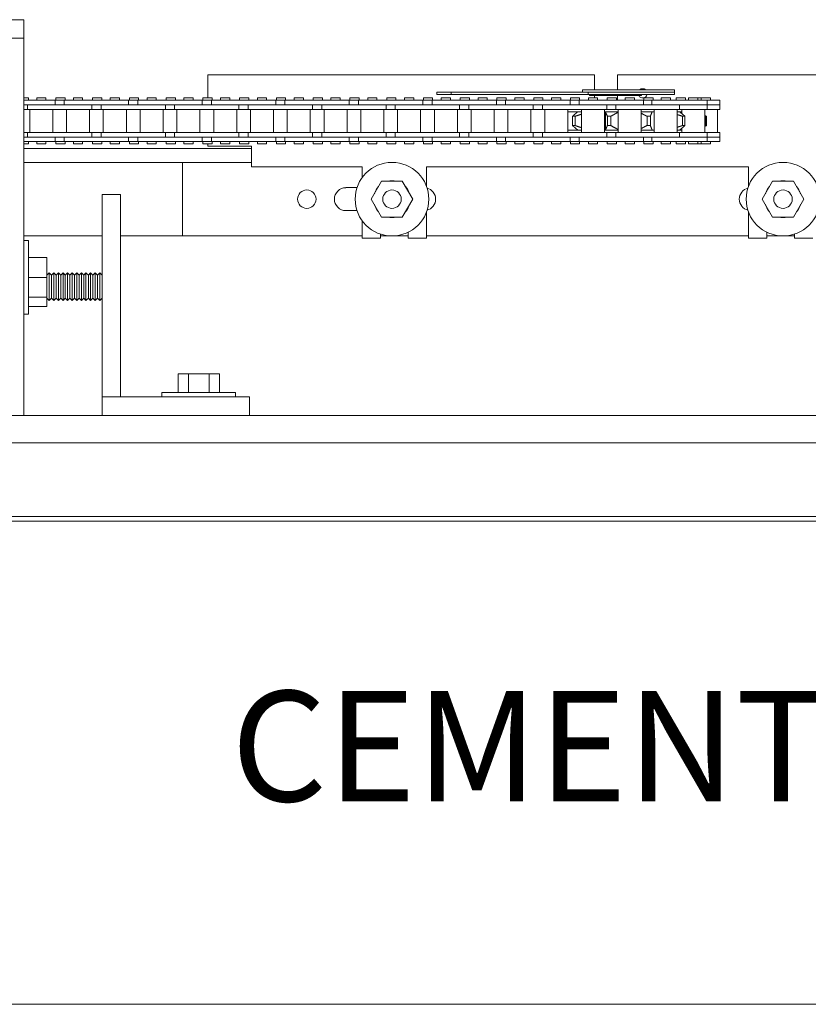
# Model space of a CAD drawing. Units: inches. Extents: x -190 to 502, y 42 to 277.
# Drawn here: x -134 to -124, y 98 to 111 of the extents above; entities that cross this region are included whole.
import ezdxf

# ---------------------------------------------------------------- set-up
doc = ezdxf.new("R2010")
doc.units = ezdxf.units.IN
doc.header["$MEASUREMENT"] = 0
doc.layers.add('Can-Front-VIS', color=7, linetype='Continuous', lineweight=5)
doc.layers.add('FRONT-VIS', color=7, linetype='Continuous', lineweight=0)
doc.layers.add('Splice', color=7, linetype='Continuous')
doc.styles.add('RomanS', font='romans.shx')

# ---------------------------------------------------------------- blocks, each defined once
blk = doc.blocks.new('Opcon_FRONT')
at = {"layer": 'FRONT-VIS', "extrusion": (0, 1, 0)}
for p, q in [((26.312, 5.75), (20.812, 5.75)), ((20.812, 5.5), (20.812, 5.75)), ((20.812, 0.375), (20.812, 5.5)), ((20.812, 5.5), (21.312, 5.5)), ((20.812, 5.5), (21.312, 5.5)), ((7.5, 5), (12.75, 5)), ((12.75, 5), (12.75, 4.797)), ((13.062, 5), (18.312, 5)), ((13.062, 4.797), (13.062, 5)), ((18.312, 5), (18.312, 4.688)), ((11.611, 4.688), (11.486, 4.688)), ((11.486, 4.656), (11.486, 4.688)), ((11.611, 4.656), (11.611, 4.688)), ((11.657, 4.688), (11.611, 4.688)), ((11.657, 4.656), (11.657, 4.688)), ((11.782, 4.688), (11.657, 4.688)), ((11.782, 4.656), (11.782, 4.688)), ((11.825, 4.656), (11.825, 4.688)), ((11.95, 4.688), (11.825, 4.688)), ((11.95, 4.656), (11.95, 4.688)), ((11.975, 4.797), (13.225, 4.797)), ((11.975, 4.766), (11.975, 4.797)), ((13.149, 4.766), (11.975, 4.766)), ((13.149, 4.766), (11.975, 4.766)), ((11.975, 4.734), (11.975, 4.766)), ((13.149, 4.734), (11.975, 4.734)), ((12.03, 4.656), (12.03, 4.688)), ((12.155, 4.688), (12.03, 4.688)), ((12.155, 4.656), (12.155, 4.688)), ((12.39, 4.688), (12.265, 4.688)), ((12.265, 4.656), (12.265, 4.688)), ((12.39, 4.656), (12.39, 4.688)), ((12.424, 4.719), (12.425, 4.719)), ((12.424, 4.719), (12.424, 4.719)), ((13.039, 4.719), (12.425, 4.719)), ((12.519, 4.656), (12.519, 4.688)), ((12.644, 4.688), (12.519, 4.688)), ((12.519, 4.688), (12.519, 4.688)), ((12.644, 4.656), (12.644, 4.688)), ((12.75, 4.719), (12.75, 4.656)), ((12.763, 4.656), (12.763, 4.688)), ((12.888, 4.688), (12.763, 4.688)), ((12.888, 4.656), (12.888, 4.688)), ((13.019, 4.656), (13.019, 4.688)), ((13.144, 4.688), (13.019, 4.688)), ((13.039, 4.719), (13.13, 4.719)), ((13.062, 4.688), (13.062, 4.719)), ((13.13, 4.719), (13.13, 4.734)), ((13.144, 4.656), (13.144, 4.688)), ((15.008, 4.766), (13.149, 4.766)), ((13.149, 4.734), (13.149, 4.766)), ((15.008, 4.734), (13.149, 4.734)), ((13.225, 4.766), (13.225, 4.797)), ((13.263, 4.656), (13.263, 4.688)), ((13.388, 4.688), (13.263, 4.688)), ((13.388, 4.656), (13.388, 4.688)), ((13.518, 4.656), (13.518, 4.688)), ((13.643, 4.688), (13.518, 4.688)), ((13.643, 4.656), (13.643, 4.688)), ((13.762, 4.656), (13.762, 4.688)), ((13.887, 4.688), (13.762, 4.688)), ((13.887, 4.656), (13.887, 4.688)), ((14.018, 4.656), (14.018, 4.688)), ((14.143, 4.688), (14.018, 4.688)), ((14.143, 4.656), (14.143, 4.688)), ((14.261, 4.656), (14.261, 4.688)), ((14.386, 4.688), (14.261, 4.688)), ((14.386, 4.656), (14.386, 4.688)), ((14.518, 4.656), (14.518, 4.688)), ((14.643, 4.688), (14.518, 4.688)), ((14.643, 4.656), (14.643, 4.688)), ((14.761, 4.656), (14.761, 4.688)), ((14.886, 4.688), (14.761, 4.688)), ((14.886, 4.656), (14.886, 4.688)), ((15.202, 4.766), (15.008, 4.766)), ((15.008, 4.734), (15.008, 4.766)), ((15.008, 4.734), (15.202, 4.734)), ((15.143, 4.688), (15.018, 4.688)), ((15.018, 4.656), (15.018, 4.688)), ((15.143, 4.656), (15.143, 4.688)), ((15.202, 4.734), (15.202, 4.766)), ((15.26, 4.656), (15.26, 4.688)), ((15.385, 4.688), (15.26, 4.688)), ((15.385, 4.656), (15.385, 4.688)), ((15.517, 4.656), (15.517, 4.688)), ((15.642, 4.688), (15.517, 4.688)), ((15.642, 4.656), (15.642, 4.688)), ((15.884, 4.688), (15.759, 4.688)), ((15.759, 4.656), (15.759, 4.688)), ((15.884, 4.656), (15.884, 4.688)), ((16.017, 4.656), (16.017, 4.688)), ((16.142, 4.688), (16.017, 4.688)), ((16.142, 4.656), (16.142, 4.688)), ((16.259, 4.656), (16.259, 4.688)), ((16.384, 4.688), (16.259, 4.688)), ((16.384, 4.656), (16.384, 4.688)), ((16.642, 4.688), (16.517, 4.688)), ((16.517, 4.656), (16.517, 4.688)), ((16.642, 4.656), (16.642, 4.688)), ((16.758, 4.656), (16.758, 4.688)), ((16.883, 4.688), (16.758, 4.688)), ((16.883, 4.656), (16.883, 4.688)), ((17.016, 4.656), (17.016, 4.688)), ((17.141, 4.688), (17.016, 4.688)), ((17.141, 4.656), (17.141, 4.688)), ((17.257, 4.656), (17.257, 4.688)), ((17.382, 4.688), (17.257, 4.688)), ((17.382, 4.656), (17.382, 4.688)), ((17.516, 4.656), (17.516, 4.688)), ((17.641, 4.688), (17.516, 4.688)), ((17.641, 4.656), (17.641, 4.688)), ((17.757, 4.656), (17.757, 4.688)), ((17.882, 4.688), (17.757, 4.688)), ((17.882, 4.656), (17.882, 4.688)), ((18.016, 4.656), (18.016, 4.688)), ((18.141, 4.688), (18.016, 4.688)), ((18.141, 4.656), (18.141, 4.688)), ((18.256, 4.656), (18.256, 4.688)), ((18.381, 4.688), (18.256, 4.688)), ((18.381, 4.656), (18.381, 4.688)), ((18.515, 4.656), (18.515, 4.688)), ((18.64, 4.688), (18.515, 4.688)), ((18.64, 4.656), (18.64, 4.688)), ((18.755, 4.656), (18.755, 4.688)), ((18.88, 4.688), (18.755, 4.688)), ((18.88, 4.656), (18.88, 4.688)), ((19.015, 4.656), (19.015, 4.688)), ((19.14, 4.688), (19.015, 4.688)), ((19.14, 4.656), (19.14, 4.688)), ((19.38, 4.688), (19.255, 4.688)), ((19.255, 4.656), (19.255, 4.688)), ((19.38, 4.656), (19.38, 4.688)), ((19.515, 4.656), (19.515, 4.688)), ((19.64, 4.688), (19.515, 4.688)), ((19.64, 4.656), (19.64, 4.688)), ((19.754, 4.656), (19.754, 4.688)), ((19.879, 4.688), (19.754, 4.688)), ((19.879, 4.656), (19.879, 4.688)), ((20.14, 4.688), (20.015, 4.688)), ((20.015, 4.656), (20.015, 4.688)), ((20.14, 4.656), (20.14, 4.688)), ((20.253, 4.656), (20.253, 4.688)), ((20.378, 4.688), (20.253, 4.688)), ((20.378, 4.656), (20.378, 4.688)), ((20.514, 4.656), (20.514, 4.688)), ((20.639, 4.688), (20.514, 4.688)), ((20.639, 4.656), (20.639, 4.688)), ((20.752, 4.656), (20.752, 4.688)), ((20.812, 4.688), (20.752, 4.688)), ((11.359, 4.531), (11.359, 4.594)), ((11.44, 4.594), (11.359, 4.594)), ((11.36, 4.594), (11.36, 4.656)), ((11.532, 4.656), (11.36, 4.656)), ((11.532, 4.594), (11.44, 4.594)), ((11.697, 4.656), (11.532, 4.656)), ((11.532, 4.594), (11.532, 4.656)), ((11.697, 4.594), (11.532, 4.594)), ((11.532, 4.531), (11.532, 4.594)), ((11.532, 4.594), (11.538, 4.594)), ((11.546, 4.594), (11.697, 4.594)), ((11.91, 4.656), (11.697, 4.656)), ((11.697, 4.594), (11.91, 4.594)), ((11.905, 4.531), (11.905, 4.594)), ((12.28, 4.656), (11.91, 4.656)), ((12.165, 4.594), (11.91, 4.594)), ((11.91, 4.594), (12.165, 4.594)), ((12.444, 4.594), (12.165, 4.594)), ((12.28, 4.594), (12.28, 4.656)), ((12.307, 4.656), (12.28, 4.656)), ((12.394, 4.656), (12.307, 4.656)), ((12.689, 4.656), (12.394, 4.656)), ((12.394, 4.594), (12.394, 4.656)), ((12.688, 4.594), (12.444, 4.594)), ((12.509, 4.594), (12.689, 4.594)), ((12.975, 4.656), (12.689, 4.656)), ((12.689, 4.594), (12.975, 4.594)), ((12.769, 4.531), (12.769, 4.594)), ((12.894, 4.531), (12.894, 4.594)), ((13.269, 4.656), (12.975, 4.656)), ((12.975, 4.594), (13.183, 4.594)), ((13.183, 4.594), (12.975, 4.594)), ((13.469, 4.594), (13.183, 4.594)), ((13.393, 4.656), (13.269, 4.656)), ((13.269, 4.594), (13.269, 4.656)), ((13.393, 4.594), (13.393, 4.656)), ((13.683, 4.656), (13.393, 4.656)), ((13.683, 4.594), (13.469, 4.594)), ((13.479, 4.594), (13.683, 4.594)), ((13.968, 4.656), (13.683, 4.656)), ((13.683, 4.594), (13.968, 4.594)), ((13.768, 4.531), (13.768, 4.594)), ((13.893, 4.531), (13.893, 4.594)), ((14.268, 4.656), (13.968, 4.656)), ((14.182, 4.594), (13.968, 4.594)), ((13.968, 4.594), (14.182, 4.594)), ((14.468, 4.594), (14.182, 4.594)), ((14.268, 4.594), (14.268, 4.656)), ((14.393, 4.656), (14.268, 4.656)), ((14.682, 4.656), (14.393, 4.656)), ((14.393, 4.594), (14.393, 4.656)), ((14.682, 4.594), (14.468, 4.594)), ((14.479, 4.594), (14.682, 4.594)), ((14.968, 4.656), (14.682, 4.656)), ((14.682, 4.594), (14.968, 4.594)), ((14.768, 4.531), (14.768, 4.594)), ((14.893, 4.531), (14.893, 4.594)), ((15.268, 4.656), (14.968, 4.656)), ((15.182, 4.594), (14.968, 4.594)), ((14.968, 4.594), (15.182, 4.594)), ((15.467, 4.594), (15.182, 4.594)), ((15.268, 4.594), (15.268, 4.656)), ((15.392, 4.656), (15.268, 4.656)), ((15.681, 4.656), (15.392, 4.656)), ((15.392, 4.594), (15.392, 4.656)), ((15.681, 4.594), (15.467, 4.594)), ((15.478, 4.594), (15.681, 4.594)), ((15.967, 4.656), (15.681, 4.656)), ((15.681, 4.594), (15.967, 4.594)), ((15.767, 4.531), (15.767, 4.594)), ((15.892, 4.531), (15.892, 4.594)), ((16.267, 4.656), (15.967, 4.656)), ((15.967, 4.594), (16.181, 4.594)), ((16.181, 4.594), (15.967, 4.594)), ((16.467, 4.594), (16.181, 4.594)), ((16.267, 4.594), (16.267, 4.656)), ((16.392, 4.656), (16.267, 4.656)), ((16.681, 4.656), (16.392, 4.656)), ((16.392, 4.594), (16.392, 4.656)), ((16.681, 4.594), (16.467, 4.594)), ((16.477, 4.594), (16.681, 4.594)), ((16.966, 4.656), (16.681, 4.656)), ((16.681, 4.594), (16.966, 4.594)), ((16.767, 4.531), (16.767, 4.594)), ((16.891, 4.531), (16.891, 4.594)), ((17.266, 4.656), (16.966, 4.656)), ((17.181, 4.594), (16.966, 4.594)), ((16.966, 4.594), (17.181, 4.594)), ((17.466, 4.594), (17.181, 4.594)), ((17.266, 4.594), (17.266, 4.656)), ((17.391, 4.656), (17.266, 4.656)), ((17.68, 4.656), (17.391, 4.656)), ((17.391, 4.594), (17.391, 4.656)), ((17.68, 4.594), (17.466, 4.594)), ((17.477, 4.594), (17.68, 4.594)), ((17.966, 4.656), (17.68, 4.656)), ((17.68, 4.594), (17.966, 4.594)), ((17.766, 4.531), (17.766, 4.594)), ((17.891, 4.531), (17.891, 4.594)), ((18.266, 4.656), (17.966, 4.656)), ((18.18, 4.594), (17.966, 4.594)), ((17.966, 4.594), (18.18, 4.594)), ((18.465, 4.594), (18.18, 4.594)), ((18.39, 4.656), (18.266, 4.656)), ((18.266, 4.594), (18.266, 4.656)), ((18.68, 4.656), (18.39, 4.656)), ((18.39, 4.594), (18.39, 4.656)), ((18.68, 4.594), (18.465, 4.594)), ((18.476, 4.594), (18.68, 4.594)), ((18.965, 4.656), (18.68, 4.656)), ((18.68, 4.594), (18.965, 4.594)), ((18.765, 4.531), (18.765, 4.594)), ((18.89, 4.531), (18.89, 4.594)), ((19.265, 4.656), (18.965, 4.656)), ((18.965, 4.594), (19.179, 4.594)), ((19.179, 4.594), (18.965, 4.594)), ((19.465, 4.594), (19.179, 4.594)), ((19.39, 4.656), (19.265, 4.656)), ((19.265, 4.594), (19.265, 4.656)), ((19.39, 4.594), (19.39, 4.656)), ((19.679, 4.656), (19.39, 4.656)), ((19.679, 4.594), (19.465, 4.594)), ((19.476, 4.594), (19.679, 4.594)), ((19.965, 4.656), (19.679, 4.656)), ((19.679, 4.594), (19.965, 4.594)), ((19.765, 4.531), (19.765, 4.594)), ((19.89, 4.531), (19.89, 4.594)), ((20.265, 4.656), (19.965, 4.656)), ((19.965, 4.594), (20.179, 4.594)), ((20.179, 4.594), (19.965, 4.594)), ((20.464, 4.594), (20.179, 4.594)), ((20.265, 4.594), (20.265, 4.656)), ((20.389, 4.656), (20.265, 4.656)), ((20.678, 4.656), (20.389, 4.656)), ((20.389, 4.594), (20.389, 4.656)), ((20.678, 4.594), (20.464, 4.594)), ((20.475, 4.594), (20.678, 4.594)), ((20.812, 4.656), (20.678, 4.656)), ((20.678, 4.594), (20.812, 4.594)), ((20.764, 4.531), (20.764, 4.594)), ((11.359, 4.531), (11.44, 4.531)), ((11.392, 4.219), (11.392, 4.531)), ((11.44, 4.531), (11.532, 4.531)), ((11.532, 4.531), (11.905, 4.531)), ((11.538, 4.313), (11.538, 4.437)), ((11.554, 4.313), (11.554, 4.437)), ((11.564, 4.219), (11.564, 4.531)), ((11.832, 4.313), (11.832, 4.437)), ((11.867, 4.313), (11.867, 4.437)), ((11.876, 4.475), (11.876, 4.531)), ((11.905, 4.5), (11.876, 4.5)), ((11.905, 4.531), (12.165, 4.531)), ((11.905, 4.5), (11.936, 4.5)), ((11.936, 4.219), (11.936, 4.531)), ((12.165, 4.531), (12.444, 4.531)), ((12.249, 4.219), (12.249, 4.531)), ((12.277, 4.5), (12.249, 4.5)), ((12.277, 4.5), (12.425, 4.5)), ((12.277, 4.5), (12.277, 4.5)), ((12.302, 4.313), (12.302, 4.437)), ((12.347, 4.313), (12.347, 4.437)), ((12.425, 4.219), (12.425, 4.531)), ((12.444, 4.531), (12.769, 4.531)), ((12.738, 4.219), (12.738, 4.531)), ((12.738, 4.5), (12.913, 4.5)), ((12.769, 4.531), (12.894, 4.531)), ((12.841, 4.313), (12.841, 4.437)), ((12.886, 4.313), (12.886, 4.437)), ((12.894, 4.531), (13.183, 4.531)), ((12.913, 4.25), (12.913, 4.5)), ((12.925, 4.5), (12.913, 4.5)), ((12.925, 4.219), (12.925, 4.531)), ((13.183, 4.531), (13.469, 4.531)), ((13.238, 4.219), (13.238, 4.531)), ((13.238, 4.5), (13.288, 4.5)), ((13.425, 4.5), (13.288, 4.5)), ((13.324, 4.313), (13.324, 4.437)), ((13.359, 4.313), (13.359, 4.437)), ((13.425, 4.219), (13.425, 4.531)), ((13.469, 4.531), (13.768, 4.531)), ((13.737, 4.219), (13.737, 4.531)), ((13.768, 4.531), (13.893, 4.531)), ((13.893, 4.531), (14.182, 4.531)), ((13.924, 4.219), (13.924, 4.531)), ((14.182, 4.531), (14.468, 4.531)), ((14.237, 4.219), (14.237, 4.531)), ((14.424, 4.219), (14.424, 4.531)), ((14.468, 4.531), (14.768, 4.531)), ((14.737, 4.219), (14.737, 4.531)), ((14.768, 4.531), (14.893, 4.531)), ((14.893, 4.531), (15.182, 4.531)), ((14.924, 4.219), (14.924, 4.531)), ((15.182, 4.531), (15.467, 4.531)), ((15.236, 4.219), (15.236, 4.531)), ((15.424, 4.219), (15.424, 4.531)), ((15.467, 4.531), (15.767, 4.531)), ((15.736, 4.219), (15.736, 4.531)), ((15.767, 4.531), (15.892, 4.531)), ((15.892, 4.531), (16.181, 4.531)), ((15.923, 4.219), (15.923, 4.531)), ((16.181, 4.531), (16.467, 4.531)), ((16.236, 4.219), (16.236, 4.531)), ((16.423, 4.219), (16.423, 4.531)), ((16.467, 4.531), (16.767, 4.531)), ((16.735, 4.219), (16.735, 4.531)), ((16.767, 4.531), (16.891, 4.531)), ((16.891, 4.531), (17.181, 4.531)), ((16.923, 4.219), (16.923, 4.531)), ((17.181, 4.531), (17.466, 4.531)), ((17.235, 4.219), (17.235, 4.531)), ((17.422, 4.219), (17.422, 4.531)), ((17.466, 4.531), (17.766, 4.531)), ((17.735, 4.219), (17.735, 4.531)), ((17.766, 4.531), (17.891, 4.531)), ((17.891, 4.531), (18.18, 4.531)), ((17.922, 4.219), (17.922, 4.531)), ((18.18, 4.531), (18.465, 4.531)), ((18.234, 4.219), (18.234, 4.531)), ((18.422, 4.219), (18.422, 4.531)), ((18.465, 4.531), (18.765, 4.531)), ((18.734, 4.219), (18.734, 4.531)), ((18.765, 4.531), (18.89, 4.531)), ((18.89, 4.531), (19.179, 4.531)), ((18.921, 4.219), (18.921, 4.531)), ((19.179, 4.531), (19.465, 4.531)), ((19.234, 4.219), (19.234, 4.531)), ((19.421, 4.219), (19.421, 4.531)), ((19.465, 4.531), (19.765, 4.531)), ((19.734, 4.219), (19.734, 4.531)), ((19.765, 4.531), (19.89, 4.531)), ((19.89, 4.531), (20.179, 4.531)), ((19.921, 4.219), (19.921, 4.531)), ((20.179, 4.531), (20.464, 4.531)), ((20.233, 4.219), (20.233, 4.531)), ((20.42, 4.219), (20.42, 4.531)), ((20.464, 4.531), (20.764, 4.531)), ((20.733, 4.219), (20.733, 4.531)), ((20.764, 4.531), (20.812, 4.531)), ((11.359, 4.156), (11.359, 4.219)), ((11.44, 4.219), (11.359, 4.219)), ((11.359, 4.156), (11.44, 4.156)), ((11.36, 4.094), (11.36, 4.156)), ((11.532, 4.219), (11.44, 4.219)), ((11.44, 4.156), (11.532, 4.156)), ((11.905, 4.219), (11.532, 4.219)), ((11.532, 4.156), (11.532, 4.219)), ((11.532, 4.094), (11.532, 4.156)), ((11.532, 4.156), (11.697, 4.156)), ((11.697, 4.156), (11.532, 4.156)), ((11.91, 4.156), (11.697, 4.156)), ((11.876, 4.219), (11.876, 4.275)), ((11.905, 4.25), (11.876, 4.25)), ((11.936, 4.25), (11.905, 4.25)), ((12.165, 4.219), (11.905, 4.219)), ((11.905, 4.156), (11.905, 4.219)), ((12.165, 4.156), (11.91, 4.156)), ((12.115, 4.156), (12.165, 4.156)), ((12.444, 4.219), (12.165, 4.219)), ((12.165, 4.156), (12.444, 4.156)), ((12.277, 4.25), (12.249, 4.25)), ((12.425, 4.25), (12.277, 4.25)), ((12.277, 4.25), (12.277, 4.25)), ((12.28, 4.094), (12.28, 4.156)), ((12.394, 4.094), (12.394, 4.156)), ((12.769, 4.219), (12.444, 4.219)), ((12.689, 4.156), (12.444, 4.156)), ((12.444, 4.156), (12.689, 4.156)), ((12.975, 4.156), (12.689, 4.156)), ((12.913, 4.25), (12.738, 4.25)), ((12.769, 4.156), (12.769, 4.219)), ((12.894, 4.219), (12.769, 4.219)), ((13.183, 4.219), (12.894, 4.219)), ((12.894, 4.156), (12.894, 4.219)), ((12.925, 4.25), (12.913, 4.25)), ((13.183, 4.156), (12.975, 4.156)), ((12.975, 4.156), (13.183, 4.156)), ((13.469, 4.219), (13.183, 4.219)), ((13.183, 4.156), (13.469, 4.156)), ((13.288, 4.25), (13.238, 4.25)), ((13.269, 4.094), (13.269, 4.156)), ((13.425, 4.25), (13.288, 4.25)), ((13.393, 4.094), (13.393, 4.156)), ((13.768, 4.219), (13.469, 4.219)), ((13.683, 4.156), (13.469, 4.156)), ((13.469, 4.156), (13.683, 4.156)), ((13.968, 4.156), (13.683, 4.156)), ((13.768, 4.156), (13.768, 4.219)), ((13.893, 4.219), (13.768, 4.219)), ((14.182, 4.219), (13.893, 4.219)), ((13.893, 4.156), (13.893, 4.219)), ((14.182, 4.156), (13.968, 4.156)), ((13.979, 4.156), (14.182, 4.156)), ((14.468, 4.219), (14.182, 4.219)), ((14.182, 4.156), (14.468, 4.156)), ((14.268, 4.094), (14.268, 4.156)), ((14.393, 4.094), (14.393, 4.156)), ((14.768, 4.219), (14.468, 4.219)), ((14.468, 4.156), (14.682, 4.156)), ((14.682, 4.156), (14.468, 4.156)), ((14.968, 4.156), (14.682, 4.156)), ((14.893, 4.219), (14.768, 4.219)), ((14.768, 4.156), (14.768, 4.219)), ((15.182, 4.219), (14.893, 4.219)), ((14.893, 4.156), (14.893, 4.219)), ((15.182, 4.156), (14.968, 4.156)), ((14.978, 4.156), (15.182, 4.156)), ((15.467, 4.219), (15.182, 4.219)), ((15.182, 4.156), (15.467, 4.156)), ((15.268, 4.094), (15.268, 4.156)), ((15.392, 4.094), (15.392, 4.156)), ((15.767, 4.219), (15.467, 4.219)), ((15.681, 4.156), (15.467, 4.156)), ((15.467, 4.156), (15.681, 4.156)), ((15.967, 4.156), (15.681, 4.156)), ((15.892, 4.219), (15.767, 4.219)), ((15.767, 4.156), (15.767, 4.219)), ((16.181, 4.219), (15.892, 4.219)), ((15.892, 4.156), (15.892, 4.219)), ((16.181, 4.156), (15.967, 4.156)), ((15.978, 4.156), (16.181, 4.156)), ((16.467, 4.219), (16.181, 4.219)), ((16.181, 4.156), (16.467, 4.156)), ((16.267, 4.094), (16.267, 4.156)), ((16.392, 4.094), (16.392, 4.156)), ((16.767, 4.219), (16.467, 4.219)), ((16.681, 4.156), (16.467, 4.156)), ((16.467, 4.156), (16.681, 4.156)), ((16.966, 4.156), (16.681, 4.156)), ((16.891, 4.219), (16.767, 4.219)), ((16.767, 4.156), (16.767, 4.219)), ((16.891, 4.156), (16.891, 4.219)), ((17.181, 4.219), (16.891, 4.219)), ((17.181, 4.156), (16.966, 4.156)), ((16.977, 4.156), (17.181, 4.156)), ((17.466, 4.219), (17.181, 4.219)), ((17.181, 4.156), (17.466, 4.156)), ((17.266, 4.094), (17.266, 4.156)), ((17.391, 4.094), (17.391, 4.156)), ((17.766, 4.219), (17.466, 4.219)), ((17.466, 4.156), (17.68, 4.156)), ((17.68, 4.156), (17.466, 4.156)), ((17.966, 4.156), (17.68, 4.156)), ((17.766, 4.156), (17.766, 4.219)), ((17.891, 4.219), (17.766, 4.219)), ((18.18, 4.219), (17.891, 4.219)), ((17.891, 4.156), (17.891, 4.219)), ((18.18, 4.156), (17.966, 4.156)), ((17.977, 4.156), (18.18, 4.156)), ((18.465, 4.219), (18.18, 4.219)), ((18.18, 4.156), (18.465, 4.156)), ((18.266, 4.094), (18.266, 4.156)), ((18.39, 4.094), (18.39, 4.156)), ((18.765, 4.219), (18.465, 4.219)), ((18.68, 4.156), (18.465, 4.156)), ((18.465, 4.156), (18.68, 4.156)), ((18.965, 4.156), (18.68, 4.156)), ((18.765, 4.156), (18.765, 4.219)), ((18.89, 4.219), (18.765, 4.219)), ((19.179, 4.219), (18.89, 4.219)), ((18.89, 4.156), (18.89, 4.219)), ((19.179, 4.156), (18.965, 4.156)), ((18.976, 4.156), (19.179, 4.156)), ((19.465, 4.219), (19.179, 4.219)), ((19.179, 4.156), (19.465, 4.156)), ((19.265, 4.094), (19.265, 4.156)), ((19.39, 4.094), (19.39, 4.156)), ((19.765, 4.219), (19.465, 4.219)), ((19.679, 4.156), (19.465, 4.156)), ((19.465, 4.156), (19.679, 4.156)), ((19.965, 4.156), (19.679, 4.156)), ((19.765, 4.156), (19.765, 4.219)), ((19.89, 4.219), (19.765, 4.219)), ((20.179, 4.219), (19.89, 4.219)), ((19.89, 4.156), (19.89, 4.219)), ((20.179, 4.156), (19.965, 4.156)), ((19.975, 4.156), (20.179, 4.156)), ((20.464, 4.219), (20.179, 4.219)), ((20.179, 4.156), (20.464, 4.156)), ((20.265, 4.094), (20.265, 4.156)), ((20.389, 4.094), (20.389, 4.156)), ((20.764, 4.219), (20.464, 4.219)), ((20.464, 4.156), (20.678, 4.156)), ((20.678, 4.156), (20.464, 4.156)), ((20.812, 4.156), (20.678, 4.156)), ((20.764, 4.156), (20.764, 4.219)), ((20.812, 4.219), (20.764, 4.219)), ((11.36, 4.094), (11.532, 4.094)), ((11.486, 4.063), (11.486, 4.094)), ((11.486, 4.063), (11.611, 4.063)), ((11.532, 4.094), (11.697, 4.094)), ((11.611, 4.063), (11.611, 4.094)), ((11.611, 4.063), (11.657, 4.063)), ((11.657, 4.063), (11.657, 4.094)), ((11.657, 4.063), (11.782, 4.063)), ((11.697, 4.094), (11.91, 4.094)), ((11.782, 4.063), (11.782, 4.094)), ((11.825, 4.063), (11.825, 4.094)), ((11.825, 4.063), (11.95, 4.063)), ((11.91, 4.094), (12.28, 4.094)), ((11.95, 4.063), (11.95, 4.094)), ((12.03, 4.063), (12.03, 4.094)), ((12.03, 4.063), (12.155, 4.063)), ((12.155, 4.063), (12.155, 4.094)), ((12.265, 4.063), (12.265, 4.094)), ((12.265, 4.063), (12.39, 4.063)), ((12.28, 4.094), (12.307, 4.094)), ((12.307, 4.094), (12.394, 4.094)), ((12.39, 4.063), (12.39, 4.094)), ((12.394, 4.094), (12.689, 4.094)), ((12.519, 4.063), (12.519, 4.094)), ((12.519, 4.063), (12.519, 4.063)), ((12.519, 4.063), (12.644, 4.063)), ((12.644, 4.063), (12.644, 4.094)), ((12.689, 4.094), (12.975, 4.094)), ((12.763, 4.063), (12.763, 4.094)), ((12.763, 4.063), (12.888, 4.063)), ((12.888, 4.063), (12.888, 4.094)), ((12.975, 4.094), (13.269, 4.094)), ((13.019, 4.063), (13.019, 4.094)), ((13.019, 4.063), (13.144, 4.063)), ((13.144, 4.063), (13.144, 4.094)), ((13.263, 4.063), (13.263, 4.094)), ((13.263, 4.063), (13.388, 4.063)), ((13.269, 4.094), (13.393, 4.094)), ((13.388, 4.063), (13.388, 4.094)), ((13.393, 4.094), (13.683, 4.094)), ((13.518, 4.063), (13.518, 4.094)), ((13.518, 4.063), (13.643, 4.063)), ((13.643, 4.063), (13.643, 4.094)), ((13.683, 4.094), (13.968, 4.094)), ((13.762, 4.063), (13.762, 4.094)), ((13.762, 4.063), (13.887, 4.063)), ((13.887, 4.063), (13.887, 4.094)), ((13.968, 4.094), (14.268, 4.094)), ((14.018, 4.063), (14.018, 4.094)), ((14.018, 4.063), (14.143, 4.063)), ((14.143, 4.063), (14.143, 4.094)), ((14.261, 4.063), (14.261, 4.094)), ((14.261, 4.063), (14.386, 4.063)), ((14.268, 4.094), (14.393, 4.094)), ((14.386, 4.063), (14.386, 4.094)), ((14.393, 4.094), (14.682, 4.094)), ((14.518, 4.063), (14.518, 4.094)), ((14.518, 4.063), (14.643, 4.063)), ((14.643, 4.063), (14.643, 4.094)), ((14.682, 4.094), (14.968, 4.094)), ((14.761, 4.063), (14.761, 4.094)), ((14.761, 4.063), (14.886, 4.063)), ((14.886, 4.063), (14.886, 4.094)), ((14.968, 4.094), (15.268, 4.094)), ((15.018, 4.063), (15.018, 4.094)), ((15.018, 4.063), (15.143, 4.063)), ((15.143, 4.063), (15.143, 4.094)), ((15.26, 4.063), (15.26, 4.094)), ((15.26, 4.063), (15.385, 4.063)), ((15.268, 4.094), (15.392, 4.094)), ((15.385, 4.063), (15.385, 4.094)), ((15.392, 4.094), (15.681, 4.094)), ((15.517, 4.063), (15.517, 4.094)), ((15.517, 4.063), (15.642, 4.063)), ((15.642, 4.063), (15.642, 4.094)), ((15.681, 4.094), (15.967, 4.094)), ((15.759, 4.063), (15.759, 4.094)), ((15.759, 4.063), (15.884, 4.063)), ((15.884, 4.063), (15.884, 4.094)), ((15.967, 4.094), (16.267, 4.094)), ((16.017, 4.063), (16.017, 4.094)), ((16.017, 4.063), (16.142, 4.063)), ((16.142, 4.063), (16.142, 4.094)), ((16.259, 4.063), (16.259, 4.094)), ((16.259, 4.063), (16.384, 4.063)), ((16.267, 4.094), (16.392, 4.094)), ((16.384, 4.063), (16.384, 4.094)), ((16.392, 4.094), (16.681, 4.094)), ((16.517, 4.063), (16.517, 4.094)), ((16.517, 4.063), (16.642, 4.063)), ((16.642, 4.063), (16.642, 4.094)), ((16.681, 4.094), (16.966, 4.094)), ((16.758, 4.063), (16.758, 4.094)), ((16.758, 4.063), (16.883, 4.063)), ((16.883, 4.063), (16.883, 4.094)), ((16.966, 4.094), (17.266, 4.094)), ((17.016, 4.063), (17.016, 4.094)), ((17.016, 4.063), (17.141, 4.063)), ((17.141, 4.063), (17.141, 4.094)), ((17.257, 4.063), (17.257, 4.094)), ((17.257, 4.063), (17.382, 4.063)), ((17.266, 4.094), (17.391, 4.094)), ((17.382, 4.063), (17.382, 4.094)), ((17.391, 4.094), (17.68, 4.094)), ((17.516, 4.063), (17.516, 4.094)), ((17.516, 4.063), (17.641, 4.063)), ((17.641, 4.063), (17.641, 4.094)), ((17.68, 4.094), (17.966, 4.094)), ((18.312, 4.031), (17.719, 4.031)), ((17.719, 4.031), (17.719, 3.75)), ((17.757, 4.063), (17.757, 4.094)), ((17.757, 4.063), (17.882, 4.063)), ((17.882, 4.063), (17.882, 4.094)), ((17.966, 4.094), (18.266, 4.094)), ((18.016, 4.063), (18.016, 4.094)), ((18.016, 4.063), (18.141, 4.063)), ((18.141, 4.063), (18.141, 4.094)), ((18.256, 4.063), (18.256, 4.094)), ((18.256, 4.063), (18.381, 4.063)), ((18.266, 4.094), (18.39, 4.094)), ((18.312, 4.063), (18.312, 4.031)), ((18.381, 4.063), (18.381, 4.094)), ((18.39, 4.094), (18.68, 4.094)), ((18.515, 4.063), (18.515, 4.094)), ((18.515, 4.063), (18.64, 4.063)), ((18.64, 4.063), (18.64, 4.094)), ((18.68, 4.094), (18.965, 4.094)), ((18.755, 4.063), (18.755, 4.094)), ((18.755, 4.063), (18.88, 4.063)), ((18.88, 4.063), (18.88, 4.094)), ((18.965, 4.094), (19.265, 4.094)), ((19.015, 4.063), (19.015, 4.094)), ((19.015, 4.063), (19.14, 4.063)), ((19.14, 4.063), (19.14, 4.094)), ((19.255, 4.063), (19.255, 4.094)), ((19.255, 4.063), (19.38, 4.063)), ((19.265, 4.094), (19.39, 4.094)), ((19.38, 4.063), (19.38, 4.094)), ((19.39, 4.094), (19.679, 4.094)), ((19.515, 4.063), (19.515, 4.094)), ((19.515, 4.063), (19.64, 4.063)), ((19.64, 4.063), (19.64, 4.094)), ((19.679, 4.094), (19.965, 4.094)), ((19.754, 4.063), (19.754, 4.094)), ((19.754, 4.063), (19.879, 4.063)), ((19.879, 4.063), (19.879, 4.094)), ((19.965, 4.094), (20.265, 4.094)), ((20.015, 4.063), (20.015, 4.094)), ((20.015, 4.063), (20.14, 4.063)), ((20.14, 4.063), (20.14, 4.094)), ((20.253, 4.063), (20.253, 4.094)), ((20.253, 4.063), (20.378, 4.063)), ((20.265, 4.094), (20.389, 4.094)), ((20.378, 4.063), (20.378, 4.094)), ((20.389, 4.094), (20.678, 4.094)), ((20.514, 4.063), (20.514, 4.094)), ((20.514, 4.063), (20.639, 4.063)), ((20.639, 4.063), (20.639, 4.094)), ((20.678, 4.094), (20.812, 4.094)), ((20.752, 4.063), (20.752, 4.094)), ((20.752, 4.063), (20.812, 4.063)), ((17.719, 4), (20.812, 4)), ((15.344, 3.75), (10.969, 3.75)), ((10.969, 3.75), (10.969, 3.486)), ((15.344, 3.486), (15.344, 3.75)), ((16.219, 3.75), (16.219, 3.604)), ((17.719, 3.75), (16.219, 3.75)), ((17.719, 3.812), (18.656, 3.812)), ((18.656, 3.812), (18.656, 2.812)), ((18.656, 3.812), (20.812, 3.812)), ((10.219, 3.312), (10.359, 3.556)), ((10.359, 3.556), (10.641, 3.556)), ((10.641, 3.556), (10.781, 3.312)), ((15.531, 3.312), (15.672, 3.556)), ((15.672, 3.556), (15.953, 3.556)), ((15.953, 3.556), (16.094, 3.312)), ((10.691, 3.469), (10.695, 3.469)), ((10.719, 3.421), (10.719, 3.434)), ((15.594, 3.434), (15.594, 3.421)), ((15.617, 3.469), (15.621, 3.469)), ((16.287, 3.469), (16.438, 3.469)), ((19.5, 3.375), (19.5, 0.625)), ((19.75, 3.375), (19.5, 3.375)), ((19.75, 3.375), (19.75, 0.625)), ((10.359, 3.069), (10.219, 3.312)), ((10.781, 3.312), (10.641, 3.069)), ((15.672, 3.069), (15.531, 3.312)), ((16.094, 3.312), (15.953, 3.069)), ((10.695, 3.156), (10.691, 3.156)), ((10.719, 3.191), (10.719, 3.204)), ((10.969, 3.139), (10.969, 2.781)), ((15.344, 2.781), (15.344, 3.139)), ((15.594, 3.204), (15.594, 3.191)), ((15.621, 3.156), (15.617, 3.156)), ((16.438, 3.156), (16.287, 3.156)), ((10.641, 3.069), (10.359, 3.069)), ((15.953, 3.069), (15.672, 3.069)), ((16.219, 3.021), (16.219, 2.781)), ((10.344, 2.838), (10.344, 2.781)), ((10.344, 2.812), (10.719, 2.812)), ((10.719, 2.812), (10.344, 2.812)), ((10.719, 2.781), (10.719, 2.863)), ((10.969, 2.812), (15.344, 2.812)), ((15.344, 2.812), (10.969, 2.812)), ((15.594, 2.863), (15.594, 2.781)), ((15.594, 2.812), (15.969, 2.812)), ((15.969, 2.812), (15.594, 2.812)), ((15.969, 2.781), (15.969, 2.838)), ((16.219, 2.812), (19.5, 2.812)), ((18.656, 2.812), (16.219, 2.812)), ((19.75, 2.812), (20.812, 2.812)), ((10.344, 2.781), (10.094, 2.781)), ((10.969, 2.781), (10.719, 2.781)), ((15.594, 2.781), (15.344, 2.781)), ((16.219, 2.781), (15.969, 2.781)), ((20.75, 2.75), (20.75, 1.75)), ((20.75, 2.75), (20.812, 2.75)), ((20.5, 2.521), (20.5, 2.25)), ((20.5, 2.521), (20.75, 2.521)), ((19.75, 2.281), (19.781, 2.312)), ((19.781, 2.312), (19.781, 1.937)), ((19.812, 2.281), (19.781, 2.312)), ((19.812, 2.281), (19.844, 2.312)), ((19.812, 1.969), (19.812, 2.281)), ((19.844, 2.312), (19.844, 1.937)), ((19.875, 2.281), (19.844, 2.312)), ((19.875, 2.281), (19.906, 2.312)), ((19.875, 1.969), (19.875, 2.281)), ((19.906, 2.312), (19.906, 1.937)), ((19.937, 2.281), (19.906, 2.312)), ((19.937, 2.281), (19.969, 2.312)), ((19.937, 1.969), (19.937, 2.281)), ((19.969, 2.312), (19.969, 1.937)), ((20, 2.281), (19.969, 2.312)), ((20, 2.281), (20.031, 2.312)), ((20, 1.969), (20, 2.281)), ((20.031, 2.312), (20.031, 1.937)), ((20.062, 2.281), (20.031, 2.312)), ((20.062, 2.281), (20.094, 2.312)), ((20.062, 1.969), (20.062, 2.281)), ((20.094, 2.312), (20.094, 1.937)), ((20.125, 2.281), (20.094, 2.312)), ((20.125, 2.281), (20.156, 2.312)), ((20.125, 1.969), (20.125, 2.281)), ((20.156, 2.312), (20.156, 1.937)), ((20.187, 2.281), (20.156, 2.312)), ((20.187, 2.281), (20.219, 2.312)), ((20.187, 1.969), (20.187, 2.281)), ((20.219, 2.312), (20.219, 1.937)), ((20.25, 2.281), (20.219, 2.312)), ((20.25, 2.281), (20.281, 2.312)), ((20.25, 1.969), (20.25, 2.281)), ((20.281, 2.312), (20.281, 1.937)), ((20.312, 2.281), (20.281, 2.312)), ((20.312, 2.281), (20.344, 2.312)), ((20.312, 1.969), (20.312, 2.281)), ((20.344, 2.312), (20.344, 1.937)), ((20.375, 2.281), (20.344, 2.312)), ((20.375, 2.281), (20.406, 2.312)), ((20.375, 1.969), (20.375, 2.281)), ((20.406, 2.312), (20.406, 1.937)), ((20.437, 2.281), (20.406, 2.312)), ((20.437, 2.281), (20.469, 2.312)), ((20.437, 1.969), (20.437, 2.281)), ((20.469, 2.312), (20.469, 1.937)), ((20.5, 2.281), (20.469, 2.312)), ((20.5, 2.25), (20.75, 2.25)), ((20.5, 2.25), (20.5, 1.979)), ((19.75, 1.969), (19.781, 1.937)), ((19.812, 1.969), (19.781, 1.937)), ((19.812, 1.969), (19.844, 1.937)), ((19.875, 1.969), (19.844, 1.937)), ((19.875, 1.969), (19.906, 1.937)), ((19.937, 1.969), (19.906, 1.937)), ((19.937, 1.969), (19.969, 1.937)), ((20, 1.969), (19.969, 1.937)), ((20, 1.969), (20.031, 1.937)), ((20.062, 1.969), (20.031, 1.937)), ((20.062, 1.969), (20.094, 1.937)), ((20.125, 1.969), (20.094, 1.937)), ((20.125, 1.969), (20.156, 1.937)), ((20.187, 1.969), (20.156, 1.937)), ((20.187, 1.969), (20.219, 1.937)), ((20.25, 1.969), (20.219, 1.937)), ((20.25, 1.969), (20.281, 1.937)), ((20.312, 1.969), (20.281, 1.937)), ((20.312, 1.969), (20.344, 1.937)), ((20.375, 1.969), (20.344, 1.937)), ((20.375, 1.969), (20.406, 1.937)), ((20.437, 1.969), (20.406, 1.937)), ((20.437, 1.969), (20.469, 1.937)), ((20.5, 1.969), (20.469, 1.937)), ((20.5, 1.979), (20.75, 1.979)), ((20.5, 1.979), (20.5, 1.854)), ((20.5, 1.854), (20.75, 1.854)), ((20.75, 1.75), (20.812, 1.75)), ((18.156, 0.688), (18.156, 0.938)), ((18.297, 0.938), (18.156, 0.938)), ((18.297, 0.688), (18.297, 0.938)), ((18.578, 0.938), (18.297, 0.938)), ((18.578, 0.688), (18.578, 0.938)), ((18.719, 0.938), (18.578, 0.938)), ((18.719, 0.688), (18.719, 0.938)), ((18.938, 0.688), (17.938, 0.688)), ((17.938, 0.688), (17.938, 0.625)), ((18.938, 0.688), (18.938, 0.625)), ((19.5, 0.625), (17.75, 0.625)), ((17.75, 0.625), (17.75, 0.375)), ((19.75, 0.625), (19.5, 0.625)), ((19.75, 0.375), (19.75, 0.625)), ((0, 0.375), (26.312, 0.375)), ((0, 0), (26.312, 0))]:
    blk.add_line(p, q, dxfattribs=at)
at = {"layer": 'FRONT-VIS'}
for centre, radius in [((10.5, 3.312), 0.5), ((15.812, 3.312), 0.5), ((10.5, 3.312), 0.125), ((10.5, 3.312), 0.125), ((15.812, 3.312), 0.125), ((15.812, 3.312), 0.125), ((16.969, 3.312), 0.125)]:
    blk.add_circle(centre, radius, dxfattribs=at)
for centre, radius, start, end in [((12.406, 4.75), 0.0625, 194.4775, 330), ((12.406, 4.75), 0.0625, 48.5904, 131.4096), ((10.5, 3.312), 0.25, 136.9772, 163.0228), ((10.5, 3.312), 0.25, 76.9767, 103.0233), ((10.5, 3.312), 0.25, 16.9763, 43.0237), ((15.812, 3.312), 0.25, 136.9772, 163.0228), ((15.812, 3.312), 0.25, 76.9767, 103.0233), ((15.812, 3.312), 0.25, 16.9763, 43.0237), ((10.938, 3.312), 0.156, 284.4775, 75.5225), ((15.375, 3.312), 0.156, 104.4775, 255.5225), ((16.438, 3.312), 0.156, 270, 90), ((10.5, 3.312), 0.25, 196.9772, 223.0228), ((10.5, 3.312), 0.25, 316.9763, 343.0237), ((15.812, 3.312), 0.25, 196.9772, 223.0228), ((15.812, 3.312), 0.25, 316.9763, 343.0237), ((10.5, 3.312), 0.25, 256.9767, 283.0233), ((15.812, 3.312), 0.25, 256.9767, 283.0233)]:
    blk.add_arc(centre, radius, start, end, dxfattribs=at)
for centre, major_axis, ratio, start_param, end_param in [((12.425, 4.758), (0, 0.0391), 0.264911, 2.214297, 3.141593), ((13.039, 4.758), (0, -0.0391), 0.083363, 5.35589, 6.283185)]:
    blk.add_ellipse(centre, major_axis=major_axis, ratio=ratio, start_param=start_param, end_param=end_param, dxfattribs=at)
for points, weights in [([(11.538, 4.438), (11.551, 4.443), (11.564, 4.448)], [1, 1.00076190936, 1.00129295353]), ([(11.546, 4.438), (11.542, 4.438), (11.538, 4.437)], [1.03710055853, 1.03710055853, 1.03699800825]), ([(11.538, 4.437), (11.538, 4.437), (11.538, 4.438)], [1.0038511036, 1.00385442073, 1.00385772646]), ([(11.554, 4.437), (11.55, 4.438), (11.546, 4.438)], [1.0369784844, 1.03710055853, 1.03710055853]), ([(11.555, 4.438), (11.554, 4.437), (11.554, 4.437)], [1.00386462883, 1.00386068446, 1.0038567239]), ([(11.564, 4.44), (11.559, 4.439), (11.555, 4.438)], [1.00038124311, 1.0001984354, 1]), ([(11.832, 4.438), (11.872, 4.472), (11.905, 4.5)], [1, 1.00502895973, 1]), ([(11.849, 4.438), (11.84, 4.438), (11.832, 4.437)], [1.03710055853, 1.03710055853, 1.03699800825]), ([(11.832, 4.437), (11.832, 4.437), (11.832, 4.438)], [1.0038511036, 1.00385442073, 1.00385772647]), ([(11.867, 4.437), (11.858, 4.438), (11.849, 4.438)], [1.0369784844, 1.03710055853, 1.03710055853]), ([(11.936, 4.461), (11.903, 4.45), (11.867, 4.438)], [1.00230878635, 1.00179072807, 1]), ([(11.867, 4.438), (11.867, 4.437), (11.867, 4.437)], [1.00386462883, 1.00386068446, 1.0038567239]), ([(12.302, 4.438), (12.289, 4.472), (12.277, 4.5)], [1, 1.00502895974, 1]), ([(12.324, 4.438), (12.313, 4.438), (12.302, 4.437)], [1.03710055853, 1.03710055853, 1.03699800825]), ([(12.302, 4.437), (12.302, 4.437), (12.302, 4.438)], [1.0038511036, 1.00385442073, 1.00385772647]), ([(12.347, 4.437), (12.336, 4.438), (12.324, 4.438)], [1.0369784844, 1.03710055853, 1.03710055853]), ([(12.348, 4.438), (12.348, 4.437), (12.347, 4.437)], [1.00386462883, 1.00386068446, 1.0038567239]), ([(12.425, 4.478), (12.389, 4.459), (12.348, 4.438)], [1.00235533657, 1.00316314751, 1]), ([(12.84, 4.438), (12.785, 4.468), (12.738, 4.493)], [1, 1.00437537933, 1.00113727784]), ([(12.841, 4.437), (12.84, 4.437), (12.84, 4.438)], [1.0038511036, 1.00385442073, 1.00385772647]), ([(12.862, 4.438), (12.851, 4.438), (12.841, 4.437)], [1.03710055853, 1.03710055853, 1.03699800825]), ([(12.886, 4.437), (12.874, 4.438), (12.862, 4.438)], [1.0369784844, 1.03710055853, 1.03710055853]), ([(12.913, 4.5), (12.901, 4.472), (12.886, 4.438)], [1.00000756735, 1.00503555212, 1]), ([(12.886, 4.438), (12.886, 4.437), (12.886, 4.437)], [1.00386462883, 1.00386068446, 1.0038567239]), ([(13.324, 4.438), (13.279, 4.453), (13.238, 4.467)], [1, 1.00226132982, 1.00248899351]), ([(13.288, 4.5), (13.32, 4.472), (13.359, 4.438)], [1.00000756735, 1.00503555212, 1]), ([(13.341, 4.438), (13.332, 4.438), (13.324, 4.437)], [1.03710055853, 1.03710055853, 1.03699800825]), ([(13.324, 4.437), (13.324, 4.437), (13.324, 4.438)], [1.0038511036, 1.00385442073, 1.00385772647]), ([(13.359, 4.437), (13.35, 4.438), (13.341, 4.438)], [1.0369784844, 1.03710055853, 1.03710055853]), ([(13.359, 4.438), (13.359, 4.437), (13.359, 4.437)], [1.00386462883, 1.00386068446, 1.0038567239]), ([(11.538, 4.313), (11.542, 4.312), (11.546, 4.312)], [1.03699800825, 1.03710055853, 1.03710055853]), ([(11.564, 4.302), (11.551, 4.307), (11.538, 4.312)], [1.00129295353, 1.00076190936, 1]), ([(11.538, 4.312), (11.538, 4.313), (11.538, 4.313)], [1.00385772646, 1.00385442073, 1.0038511036]), ([(11.546, 4.312), (11.55, 4.312), (11.554, 4.313)], [1.03710055853, 1.03710055853, 1.0369784844]), ([(11.554, 4.313), (11.554, 4.313), (11.555, 4.312)], [1.0038567239, 1.00386068446, 1.00386462883]), ([(11.555, 4.312), (11.559, 4.311), (11.564, 4.31)], [1, 1.0001984354, 1.00038124311]), ([(11.905, 4.25), (11.872, 4.278), (11.832, 4.312)], [1, 1.00502895973, 1]), ([(11.832, 4.313), (11.84, 4.312), (11.849, 4.312)], [1.03699800825, 1.03710055853, 1.03710055853]), ([(11.832, 4.312), (11.832, 4.313), (11.832, 4.313)], [1.00385772647, 1.00385442073, 1.0038511036]), ([(11.849, 4.312), (11.858, 4.312), (11.867, 4.313)], [1.03710055853, 1.03710055853, 1.0369784844]), ([(11.867, 4.312), (11.903, 4.3), (11.936, 4.289)], [1, 1.00179072807, 1.00230878635]), ([(11.867, 4.313), (11.867, 4.313), (11.867, 4.312)], [1.0038567239, 1.00386068446, 1.00386462883]), ([(12.277, 4.25), (12.289, 4.278), (12.302, 4.312)], [1, 1.00502895974, 1]), ([(12.302, 4.313), (12.313, 4.312), (12.324, 4.312)], [1.03699800825, 1.03710055853, 1.03710055853]), ([(12.302, 4.312), (12.302, 4.313), (12.302, 4.313)], [1.00385772647, 1.00385442073, 1.0038511036]), ([(12.324, 4.312), (12.336, 4.312), (12.347, 4.313)], [1.03710055853, 1.03710055853, 1.0369784844]), ([(12.347, 4.313), (12.348, 4.313), (12.348, 4.312)], [1.0038567239, 1.00386068446, 1.00386462883]), ([(12.348, 4.312), (12.389, 4.291), (12.425, 4.272)], [1, 1.00316314751, 1.00235533657]), ([(12.738, 4.257), (12.785, 4.282), (12.84, 4.312)], [1.00113727784, 1.00437537933, 1]), ([(12.84, 4.312), (12.84, 4.313), (12.841, 4.313)], [1.00385772647, 1.00385442073, 1.0038511036]), ([(12.841, 4.313), (12.851, 4.312), (12.862, 4.312)], [1.03699800825, 1.03710055853, 1.03710055853]), ([(12.862, 4.312), (12.874, 4.312), (12.886, 4.313)], [1.03710055853, 1.03710055853, 1.0369784844]), ([(12.886, 4.312), (12.901, 4.278), (12.913, 4.25)], [1, 1.00503555212, 1.00000756735]), ([(12.886, 4.313), (12.886, 4.313), (12.886, 4.312)], [1.0038567239, 1.00386068446, 1.00386462883]), ([(13.238, 4.283), (13.279, 4.297), (13.324, 4.312)], [1.00248899351, 1.00226132982, 1]), ([(13.359, 4.312), (13.32, 4.278), (13.288, 4.25)], [1, 1.00503555212, 1.00000756735]), ([(13.324, 4.313), (13.332, 4.312), (13.341, 4.312)], [1.03699800825, 1.03710055853, 1.03710055853]), ([(13.324, 4.312), (13.324, 4.313), (13.324, 4.313)], [1.00385772647, 1.00385442073, 1.0038511036]), ([(13.341, 4.312), (13.35, 4.312), (13.359, 4.313)], [1.03710055853, 1.03710055853, 1.0369784844]), ([(13.359, 4.313), (13.359, 4.313), (13.359, 4.312)], [1.0038567239, 1.00386068446, 1.00386462883])]:
    blk.add_rational_spline(points, weights, degree=2, dxfattribs=at)
for points in [[(12.913, 4.5), (12.913, 4.5), (12.913, 4.5), (12.913, 4.5)], [(13.288, 4.5), (13.288, 4.5), (13.288, 4.5), (13.288, 4.5)], [(12.913, 4.25), (12.913, 4.25), (12.913, 4.25), (12.913, 4.25)], [(13.288, 4.25), (13.288, 4.25), (13.288, 4.25), (13.288, 4.25)]]:
    blk.add_open_spline(points, degree=3, dxfattribs=at)

msp = doc.modelspace()

# ---------------------------------------------------------------- linework, layer by layer
at = {"layer": 'Can-Front-VIS', "extrusion": (0, 1, 6.12303e-17)}
for p, q in [((-108.316983, 104.59375), (-139.824105, 104.59375)), ((-108.316983, 104.53125), (-139.824105, 104.53125)), ((-139.824105, 97.96875), (-108.316983, 97.96875))]:
    msp.add_line(p, q, dxfattribs=at)

# ---------------------------------------------------------------- block references
at = {"layer": 'FRONT-VIS', "xscale": -1}
msp.add_blockref('Opcon_FRONT', (-113.511605, 105.59375), dxfattribs=at)

# ---------------------------------------------------------------- texts
at = {"layer": 'Splice', "lineweight": 18, "insert": (-124.7517594, 101.28125), "char_height": 1.5, "width": 36.5625, "attachment_point": 5, "style": 'RomanS'}
msp.add_mtext('CEMENT CASE', dxfattribs=at)

doc.saveas('drawing.dxf')
